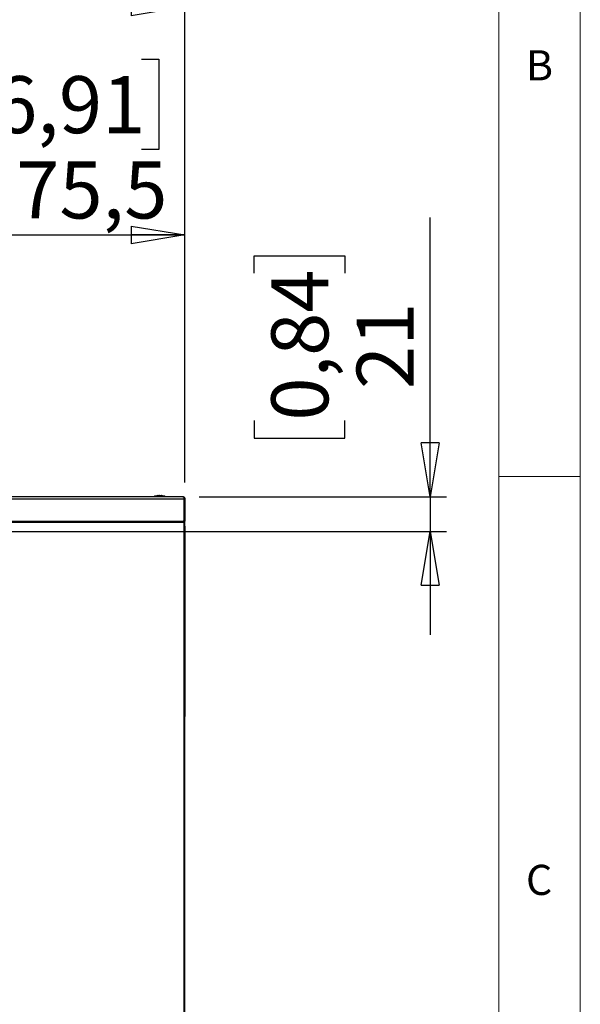
# Paper-space layout 'Foglio2' of a CAD drawing. Units: millimetres. Extents: x 5 to 415, y 5 to 292.
# Drawn here: x 381 to 415, y 166 to 227 of the extents above; entities that cross this region are included whole.
import ezdxf

# ---------------------------------------------------------------- set-up
doc = ezdxf.new("R2010")
doc.units = ezdxf.units.MM
doc.layers.add('VORDERGRUND', color=160, linetype='Continuous')
doc.styles.add('SLDTEXTSTYLE0', font='TXT', dxfattribs={"width": 0.75})
doc.dimstyles.new('SLDDIMSTYLE0', dxfattribs={"dimtxt": 3.5, "dimasz": 3.302, "dimexe": 0, "dimexo": 0.0625, "dimgap": 0.875, "dimtad": 1, "dimdec": 0, "dimlfac": 10, "dimrnd": 1e-09, "dimzin": 12, "dimdsep": 46, "dimtxsty": 'SLDTEXTSTYLE0', "dimblk1": 'CLOSED', "dimblk2": 'CLOSED', "dimsah": 1, "dimcen": 0.09, "dimadec": 0, "dimazin": 3, "dimtfac": 1, "dimtdec": 0, "dimtofl": 0, "dimtmove": 0, "dimatfit": 3, "dimldrblk": 'CLOSED', "dimfxl": 0, "dimfrac": 2, "dimtolj": 1, "dimtzin": 12, "dimarcsym": 0})
doc.dimstyles.new('SLDDIMSTYLE13', dxfattribs={"dimtxt": 3.5, "dimasz": 3.302, "dimexe": 0, "dimexo": 0.0625, "dimgap": 0.875, "dimtad": 1, "dimdec": 1, "dimlfac": 10, "dimrnd": 1e-09, "dimzin": 12, "dimdsep": 46, "dimtxsty": 'SLDTEXTSTYLE0', "dimblk1": 'CLOSED', "dimblk2": 'CLOSED', "dimsah": 1, "dimcen": 0.09, "dimadec": 0, "dimazin": 3, "dimtfac": 1, "dimtdec": 1, "dimtofl": 0, "dimtmove": 0, "dimatfit": 3, "dimldrblk": 'CLOSED', "dimfxl": 0, "dimfrac": 2, "dimtolj": 1, "dimtzin": 12, "dimarcsym": 0})
doc.dimstyles.new('SLDDIMSTYLE5', dxfattribs={"dimtxt": 3.5, "dimasz": 3.302, "dimexe": 0, "dimexo": 0.0625, "dimgap": 0.875, "dimtad": 1, "dimdec": 0, "dimlfac": 10, "dimrnd": 1e-09, "dimzin": 12, "dimdsep": 46, "dimtxsty": 'SLDTEXTSTYLE0', "dimblk1": 'CLOSED', "dimblk2": 'CLOSED', "dimsah": 1, "dimcen": 0.09, "dimadec": 0, "dimazin": 3, "dimtfac": 1, "dimtdec": 0, "dimtmove": 0, "dimatfit": 0, "dimldrblk": 'CLOSED', "dimfxl": 0, "dimfrac": 2, "dimtolj": 1, "dimtzin": 12, "dimarcsym": 0})

# ---------------------------------------------------------------- blocks, each defined once
blk = doc.blocks.new('_Closed')
at = {"color": 0, "linetype": 'ByBlock', "lineweight": -2}
for p, q in [((-1, 0.166667), (0, 0)), ((-1, 0.166667), (-1, -0.166667)), ((0, 0), (-1, -0.166667)), ((0, 0), (-1, 0))]:
    blk.add_line(p, q, dxfattribs=at)
blk = doc.blocks.new('_D_47')
at = {"layer": 'VORDERGRUND'}
for p, q in [((380.322, 238.129), (379.255, 238.129)), ((379.255, 238.129), (379.255, 232.573)), ((386.787, 238.129), (387.853, 238.129)), ((387.853, 238.129), (387.853, 232.573)), ((379.255, 232.573), (380.322, 232.573)), ((387.853, 232.573), (386.787, 232.573)), ((375.251, 196.469), (375.251, 228.336)), ((390.733, 198.134), (390.733, 228.336)), ((375.251, 227.336), (390.733, 227.336))]:
    blk.add_line(p, q, dxfattribs=at)
at = {"layer": 'VORDERGRUND', "xscale": 3.302, "yscale": 3.302, "rotation": 180}
blk.add_blockref('_Closed', (375.251, 227.336), dxfattribs=at)
at = {"layer": 'VORDERGRUND', "xscale": 3.302, "yscale": 3.302}
blk.add_blockref('_Closed', (390.733, 227.336), dxfattribs=at)
at = {"layer": 'VORDERGRUND', "char_height": 3.5, "attachment_point": 1, "style": 'SLDTEXTSTYLE0'}
for s, insert in [('6,1', (380.322, 237.084)), ('155', (379.675, 231.848))]:
    blk.add_mtext(s, dxfattribs=dict(at, insert=insert))
blk = doc.blocks.new('_D_48')
at = {"layer": 'VORDERGRUND'}
for p, q in [((405.787, 197.264), (405.787, 214.409)), ((394.994, 210.983), (394.994, 212.049)), ((394.994, 212.049), (400.55, 212.049)), ((400.55, 212.049), (400.55, 210.983)), ((394.994, 201.931), (394.994, 200.865)), ((400.55, 200.865), (400.55, 201.931)), ((394.994, 200.865), (400.55, 200.865)), ((391.603, 197.264), (406.787, 197.264)), ((405.787, 197.264), (405.787, 195.132)), ((376.846, 195.132), (406.787, 195.132)), ((405.787, 195.132), (405.787, 188.782))]:
    blk.add_line(p, q, dxfattribs=at)
at = {"layer": 'VORDERGRUND', "xscale": 3.302, "yscale": 3.302}
for p, rotation in [((405.787, 197.264), 270), ((405.787, 195.132), 90)]:
    blk.add_blockref('_Closed', p, dxfattribs=dict(at, rotation=rotation))
at = {"layer": 'VORDERGRUND', "char_height": 3.5, "attachment_point": 1, "rotation": 90, "style": 'SLDTEXTSTYLE0'}
for s, insert in [('0,84', (396.039, 201.931)), ('21', (401.275, 203.871))]:
    blk.add_mtext(s, dxfattribs=dict(at, insert=insert))
blk = doc.blocks.new('_D_49')
at = {"layer": 'VORDERGRUND'}
for p, q in [((379.029, 224.121), (377.962, 224.121)), ((377.962, 224.121), (377.962, 218.565)), ((388.08, 224.121), (389.146, 224.121)), ((389.146, 224.121), (389.146, 218.565)), ((377.962, 218.565), (379.029, 218.565)), ((389.146, 218.565), (388.08, 218.565)), ((373.178, 196.525), (373.178, 214.328)), ((390.733, 198.134), (390.733, 214.328)), ((373.178, 213.328), (390.733, 213.328))]:
    blk.add_line(p, q, dxfattribs=at)
at = {"layer": 'VORDERGRUND', "xscale": 3.302, "yscale": 3.302}
for p, rotation in [((373.178, 213.328, -71.283), 179.9999334479), ((390.733, 213.328, -71.283), 359.9999334479)]:
    blk.add_blockref('_Closed', p, dxfattribs=dict(at, rotation=rotation))
at = {"layer": 'VORDERGRUND', "char_height": 3.5, "attachment_point": 1, "rotation": 359.99993, "style": 'SLDTEXTSTYLE0'}
for s, insert in [('6,91', (379.029, 223.077)), ('175,5', (377.736, 217.84))]:
    blk.add_mtext(s, dxfattribs=dict(at, insert=insert))

psp = doc.layouts.new('Foglio2')

# ---------------------------------------------------------------- linework, layer by layer
at = {"color": 7, "linetype": 'Continuous', "lineweight": 18}
for p, q in [((415, 5), (415, 292)), ((410, 287), (410, 53.875)), ((410, 198.5), (415, 198.5))]:
    psp.add_line(p, q, dxfattribs=at)
at = {"color": 7, "linetype": 'Continuous', "lineweight": 25}
for p, q in [((390.603264, 197.264403), (379.413264, 197.264403)), ((379.534855, 197.134403), (390.671564, 197.134403)), ((389.077915, 197.328315), (389.094549, 197.328315)), ((389.183509, 197.328315), (389.127151, 197.328315)), ((389.185019, 197.328315), (389.241377, 197.328315)), ((389.241377, 197.328315), (389.239887, 197.307175)), ((389.273979, 197.328315), (389.273008, 197.30299)), ((389.290613, 197.328315), (389.273979, 197.328315)), ((390.603264, 197.264403), (390.632536, 197.254507)), ((390.632536, 197.254507), (390.656452, 197.226327)), ((390.656452, 197.226327), (390.670473, 197.184152)), ((390.670473, 197.184152), (390.671564, 197.134403)), ((390.671564, 197.134403), (390.671564, 195.764403)), ((390.671564, 197.134403), (390.718619, 197.134403)), ((390.718619, 195.764403), (390.718619, 197.134403)), ((390.718619, 197.134403), (390.733264, 197.134403)), ((390.733264, 197.134403), (390.733264, 195.764403)), ((390.700776, 195.674403), (379.245372, 195.674403)), ((379.75085, 195.764403), (390.671564, 195.764403)), ((390.637136, 195.764403), (390.637136, 195.754745)), ((390.644207, 195.762996), (390.637136, 195.764403)), ((390.644207, 195.764403), (390.644207, 195.750179)), ((390.671564, 195.764403), (390.718619, 195.764403)), ((390.700776, 195.764403), (390.700776, 195.674403)), ((390.700776, 127.474403), (390.700776, 195.674403)), ((390.733264, 195.764403), (390.718619, 195.764403)), ((390.727136, 195.674403), (390.727136, 195.764403)), ((390.727136, 127.474403), (390.727136, 195.674403)), ((390.728264, 195.654403), (390.727136, 195.670117)), ((390.727136, 195.454403), (390.728264, 195.454403)), ((390.728264, 195.454403), (390.728264, 195.654403)), ((390.728264, 195.454403), (390.728264, 183.904403)), ((390.727136, 183.904403), (390.728264, 183.904403)), ((390.727136, 183.748689), (390.728264, 183.764403)), ((390.728264, 183.904403), (390.728264, 183.764403))]:
    psp.add_line(p, q, dxfattribs=at)
at = {"color": 8, "linetype": 'Continuous', "lineweight": 25}
psp.add_line((390.727136, 183.764403), (390.728264, 183.764403), dxfattribs=at)
at = {"color": 7, "linetype": 'Continuous', "lineweight": 25}
for centre, radius, start, end in [((389.184264, 196.402403), 0.932, 96.63804866, 112.34781879), ((389.160922, 196.60483), 0.728231, 96.54504067, 106.52280914), ((388.978433, 197.070998), 0.233295, 83.942687, 96.057313), ((389.210158, 196.60483), 0.728231, 96.54504067, 106.52280914), ((389.131114, 197.085863), 0.248049, 61.08521056, 77.80552034), ((389.159199, 196.610214), 0.722788, 80.85821465, 83.47159067), ((389.296282, 196.518101), 0.786192, 86.70155995, 93.29844005), ((389.221584, 197.085863), 0.248049, 61.08521056, 77.80552034), ((389.184264, 196.402403), 0.932, 67.65218121, 83.36195134)]:
    psp.add_arc(centre, radius, start, end, dxfattribs=at)
for points, knots in [([(390.718619, 197.134403), (390.718619, 197.134405), (390.718619, 197.148571), (390.714798, 197.17446), (390.698649, 197.211036), (390.673132, 197.240985), (390.643628, 197.257711), (390.621433, 197.263144), (390.611585, 197.264114), (390.608287, 197.264278), (390.608219, 197.264281), (390.607949, 197.264295), (390.606868, 197.264343), (390.605553, 197.264382), (390.604373, 197.264397), (390.60379, 197.264402), (390.603492, 197.264402), (390.603264, 197.264403)], [0, 0, 0, 0, 0.000029026, 0.205589759, 0.37239128, 0.590585938, 0.805067624, 0.916133798, 0.971604735, 0.971659019, 0.971876157, 0.972744772, 0.976220246, 0.99013998, 0.994974224, 0.996142907, 1, 1, 1, 1]), ([(390.603264, 197.264403), (390.60328, 197.264403), (390.603616, 197.264403), (390.604275, 197.2644), (390.605847, 197.264382), (390.607331, 197.264343), (390.60855, 197.264295), (390.608854, 197.264281), (390.623822, 197.263624), (390.649296, 197.258038), (390.684681, 197.238152), (390.710771, 197.211033), (390.728958, 197.174461), (390.733264, 197.148571), (390.733264, 197.134405), (390.733264, 197.134403)], [0, 0, 0, 0, 0.000241959, 0.005027389, 0.009863188, 0.023787399, 0.027263992, 0.028132886, 0.028350094, 0.251662504, 0.40922406, 0.627488915, 0.794344099, 0.999970965, 1, 1, 1, 1])]:
    psp.add_open_spline(points, degree=3, knots=knots, dxfattribs=at)
psp.add_open_spline([(390.598868, 195.764403), (390.610396, 195.76305), (390.633452, 195.760344), (390.664055, 195.739532), (390.688339, 195.709783), (390.69663, 195.686196), (390.700776, 195.674403)], degree=3, dxfattribs=at)

# ---------------------------------------------------------------- texts
at = {"color": 7, "linetype": 'Continuous', "lineweight": 0, "char_height": 1.852083, "attachment_point": 1, "style": 'SLDTEXTSTYLE0'}
for s, insert in [('B', (411.666667, 224.66802)), ('C', (411.666667, 174.66802))]:
    psp.add_mtext(s, dxfattribs=dict(at, insert=insert))

# ---------------------------------------------------------------- dimensions: what is measured, and where the dimension line sits
at = {"layer": 'VORDERGRUND'}
dim = psp.add_linear_dim(base=(390.733264, 227.336104), p1=(375.251284, 195.469234), p2=(390.733264, 197.134403), dimstyle='SLDDIMSTYLE0', dxfattribs=at)
dim.commit()
dim.dimension.update_dxf_attribs({"geometry": '_D_47', "text_midpoint": (383.554237, 227.336104), "dimtype": 160})
for base, p1, p2, angle, dimstyle, picture, middle in [((390.733283, 213.328307), (373.17829, 195.524969), (390.733264, 197.134403), 359.99993345, 'SLDDIMSTYLE13', '_D_49', (383.554268, 213.328315)), ((405.786937, 195.132102), (390.603264, 197.264403), (375.846284, 195.132102), 90, 'SLDDIMSTYLE5', '_D_48', (405.786937, 206.45707))]:
    dim = psp.add_linear_dim(base=base, p1=p1, p2=p2, angle=angle, dimstyle=dimstyle, dxfattribs=at)
    dim.commit()
    dim.dimension.update_dxf_attribs({"geometry": picture, "text_midpoint": middle, "dimtype": 160})

doc.saveas('drawing.dxf')
